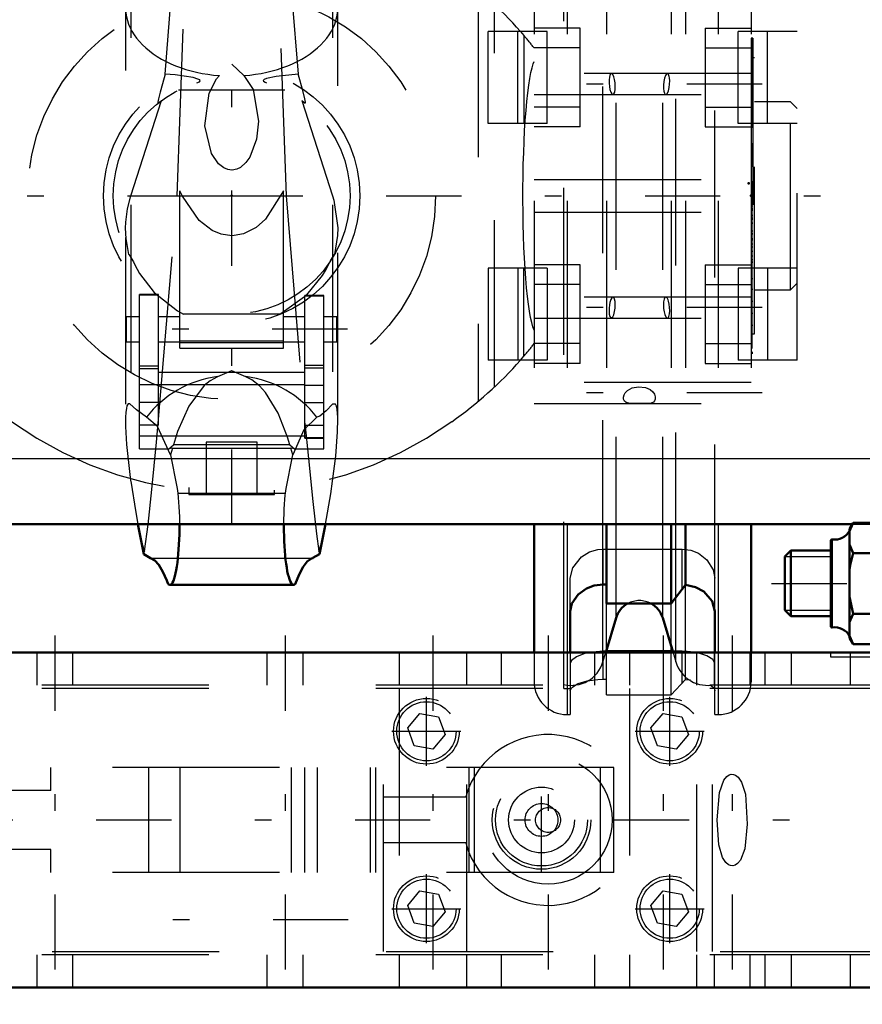
# Model space of a CAD drawing. Units: inches. Extents: x 7 to 162, y 14 to 163.
# Drawn here: x 53 to 58, y 136 to 142 of the extents above; entities that cross this region are included whole.
import ezdxf

# ---------------------------------------------------------------- set-up
doc = ezdxf.new("R2010")
doc.units = ezdxf.units.IN
doc.header["$MEASUREMENT"] = 0
doc.linetypes.add('Center', pattern=[1.5, 0.45, -0.5, 0.05, -0.5])
doc.linetypes.add('Dashed', pattern=[2, 1, -1])
for name, color, linetype, lineweight in [('2d ConnectionPoints', 7, 'Continuous', 50), ('AM_0', 7, 'Continuous', 50), ('AM_4', 3, 'Continuous', 25), ('AM_5', 3, 'Continuous', 25), ('AM_7', 7, 'Center', 25), ('AM_9', 6, 'Dashed', 25)]:
    doc.layers.add(name, color=color, linetype=linetype, lineweight=lineweight)

# ---------------------------------------------------------------- blocks, each defined once
blk = doc.blocks.new('73_C236661012x21_2_0_in_H3WKD_1_1_GN_Wire_Rope_Hoist_900')
at = {"layer": 'AM_7'}
blk.add_line((57.2757, 141.7456), (57.2702, 141.7456), dxfattribs=at)
at = {"layer": 'AM_9'}
for p, q in [((57.2655, 141.7942), (57.2655, 139.9042)), ((57.2755, 141.7942), (57.2657, 141.7942)), ((57.2705, 141.7869), (57.2705, 141.2605)), ((57.2755, 141.7869), (57.2705, 141.7869)), ((57.2755, 141.7764), (57.2705, 141.7764)), ((57.2755, 141.7657), (57.2705, 141.7657)), ((57.2705, 141.7656), (57.2755, 141.7656)), ((57.2705, 141.7589), (57.2755, 141.7589)), ((57.2755, 141.7942), (57.2755, 139.9042)), ((57.2705, 141.7565), (57.2755, 141.7565)), ((57.2755, 141.7538), (57.2705, 141.7538)), ((57.2705, 141.7528), (57.2755, 141.7528)), ((57.2705, 141.7513), (57.2755, 141.7513)), ((57.2755, 141.7479), (57.2705, 141.7479)), ((57.2705, 141.7478), (57.2755, 141.7478)), ((57.2705, 141.7457), (57.2755, 141.7457)), ((57.2705, 141.7452), (57.2755, 141.7452)), ((57.2705, 141.7447), (57.2755, 141.7447)), ((57.2705, 141.7442), (57.2755, 141.7442)), ((57.2705, 141.7402), (57.2755, 141.7402)), ((57.2705, 141.7282), (57.2755, 141.7282)), ((57.2705, 141.7199), (57.2755, 141.7199)), ((57.2705, 141.7147), (57.2755, 141.7147)), ((57.2705, 141.7042), (57.2755, 141.7042)), ((57.2755, 141.6129), (57.2705, 141.6129)), ((57.2705, 141.6127), (57.2755, 141.6127)), ((57.2705, 141.5289), (57.2755, 141.5289)), ((57.2705, 141.5146), (57.2755, 141.5146)), ((57.2705, 141.5078), (57.2755, 141.5078)), ((57.2705, 141.4988), (57.2755, 141.4988)), ((57.2705, 141.4193), (57.2755, 141.4193)), ((57.2705, 141.4), (57.2755, 141.4)), ((57.2705, 141.3987), (57.2755, 141.3987)), ((57.2705, 141.3968), (57.2755, 141.3968)), ((57.2705, 141.3967), (57.2755, 141.3967)), ((57.2705, 141.2943), (57.2755, 141.2943)), ((57.2705, 141.2658), (57.2755, 141.2658)), ((57.2705, 141.2605), (57.2755, 141.2605)), ((57.2705, 141.1627), (57.2755, 141.1627)), ((57.2705, 141.1627), (57.2705, 141.0277)), ((57.2705, 141.0277), (57.2755, 141.0277)), ((57.2705, 140.9347), (57.2755, 140.9347)), ((57.2705, 140.9347), (57.2705, 139.9117)), ((57.2705, 140.9017), (57.2755, 140.9017)), ((57.2705, 140.8212), (57.2755, 140.8212)), ((57.2705, 140.7899), (57.2755, 140.7899)), ((57.2705, 140.7754), (57.2755, 140.7754)), ((57.2705, 140.7745), (57.2755, 140.7745)), ((57.2755, 140.7669), (57.2705, 140.7669)), ((57.2705, 140.7667), (57.2755, 140.7667)), ((57.2705, 140.763), (57.2755, 140.763)), ((57.2705, 140.7324), (57.2755, 140.7324)), ((57.2705, 140.7318), (57.2755, 140.7318)), ((57.2705, 140.717), (57.2755, 140.717)), ((57.2705, 140.7098), (57.2755, 140.7098)), ((57.2705, 140.6865), (57.2755, 140.6865)), ((57.2705, 140.6854), (57.2755, 140.6854)), ((57.2705, 140.6401), (57.2755, 140.6401)), ((57.2705, 140.6226), (57.2755, 140.6226)), ((57.2705, 140.6216), (57.2755, 140.6216)), ((57.2705, 140.5934), (57.2755, 140.5934)), ((57.2705, 140.5875), (57.2755, 140.5875)), ((57.2705, 140.587), (57.2755, 140.587)), ((57.2705, 140.5863), (57.2755, 140.5863)), ((57.2705, 140.5614), (57.2755, 140.5614)), ((57.2705, 140.5432), (57.2755, 140.5432)), ((57.2705, 140.5172), (57.2755, 140.5172)), ((57.2705, 140.4904), (57.2755, 140.4904)), ((57.2705, 140.4681), (57.2755, 140.4681)), ((57.2705, 140.4528), (57.2755, 140.4528)), ((57.2705, 140.4512), (57.2755, 140.4512)), ((57.2705, 140.354), (57.2755, 140.354)), ((57.2705, 140.2897), (57.2755, 140.2897)), ((57.2705, 140.2178), (57.2755, 140.2178)), ((57.2705, 140.1457), (57.2755, 140.1457)), ((57.2705, 140.074), (57.2755, 140.074)), ((57.2755, 139.9042), (57.2655, 139.9042)), ((57.2705, 139.9117), (57.2755, 139.9117))]:
    blk.add_line(p, q, dxfattribs=at)
blk = doc.blocks.new('74_SH3_R04_HO_2_0_in_H3WKD_1_1_GN_Wire_Rope_Hoist_900')
at = {"layer": 'AM_0'}
for p, q in [((53.5937, 138.8812), (53.6291, 138.7018)), ((54.6818, 138.7018), (54.7172, 138.8812)), ((53.785, 138.5183), (54.5259, 138.5183))]:
    blk.add_line(p, q, dxfattribs=at)
for points in [[(53.8429, 138.8812), (53.8428, 138.8504), (53.8423, 138.8197), (53.8413, 138.7894), (53.8399, 138.7598), (53.8381, 138.731), (53.8359, 138.7032), (53.8333, 138.6768), (53.8304, 138.6518), (53.827, 138.6285), (53.8234, 138.6071), (53.8195, 138.5877), (53.8153, 138.5704), (53.8109, 138.5555), (53.8063, 138.5429), (53.8015, 138.5329), (53.7966, 138.5254), (53.7916, 138.5205), (53.7866, 138.5184), (53.785, 138.5183)], [(54.5259, 138.5183), (54.5208, 138.5196), (54.5158, 138.5236), (54.5109, 138.5303), (54.5061, 138.5396), (54.5014, 138.5514), (54.4969, 138.5656), (54.4927, 138.5822), (54.4887, 138.601), (54.485, 138.6218), (54.4815, 138.6445), (54.4785, 138.669), (54.4758, 138.695), (54.4734, 138.7224), (54.4715, 138.7509), (54.47, 138.7803), (54.4689, 138.8104), (54.4682, 138.841), (54.468, 138.8718), (54.468, 138.8812)], [(53.6696, 138.6791), (53.6296, 138.7014), (53.6291, 138.7018)], [(54.6818, 138.7018), (54.6418, 138.6792), (54.6413, 138.6791)], [(53.6696, 138.6791), (53.6948, 138.665), (53.7197, 138.6376), (53.7441, 138.597), (53.7679, 138.5436), (53.7756, 138.523)], [(54.5353, 138.523), (54.5588, 138.5806), (54.583, 138.6255), (54.6078, 138.6574), (54.6329, 138.6759), (54.6413, 138.6791)], [(53.785, 138.5183), (53.78, 138.5196), (53.7756, 138.523)], [(54.5353, 138.523), (54.5303, 138.5193), (54.5259, 138.5183)]]:
    blk.add_lwpolyline(points, dxfattribs=at)
at = {"layer": 'AM_7'}
for p, q in [((54.8484, 140.0494), (53.4625, 140.0494)), ((54.8537, 136.5112), (53.4572, 136.5112))]:
    blk.add_line(p, q, dxfattribs=at)
at = {"layer": 'AM_9'}
for p, q in [((53.8297, 140.8492), (53.9305, 143.7299)), ((54.3805, 143.7299), (54.4812, 140.8492)), ((53.5511, 142.7952), (53.5511, 139.1391)), ((54.7599, 142.7952), (54.7599, 139.1391)), ((53.5204, 142.6003), (53.5204, 139.5076)), ((54.7905, 139.5077), (54.7905, 142.6003)), ((53.7577, 141.5789), (53.8255, 142.4313)), ((54.4854, 142.4313), (54.5532, 141.5789)), ((54.1555, 141.6383), (54.2289, 141.5693)), ((54.4744, 141.482), (53.8365, 141.482)), ((53.5511, 140.8497), (53.7348, 141.4195)), ((53.7151, 141.4044), (53.7348, 141.4195)), ((54.5761, 141.4195), (54.5959, 141.4044)), ((54.5761, 141.4195), (54.7599, 140.8497)), ((53.8455, 139.9369), (53.8455, 140.8793)), ((54.4654, 139.9369), (54.4654, 140.8793)), ((53.7164, 139.4871), (53.8297, 140.8492)), ((53.8297, 140.8492), (54.4812, 140.8492)), ((54.4812, 140.8492), (54.5945, 139.4868)), ((53.6043, 139.3328), (53.6043, 140.2578)), ((53.7168, 140.2578), (53.6043, 140.2578)), ((53.7168, 140.2545), (53.6043, 140.2545)), ((53.7168, 139.4759), (53.7168, 140.2578)), ((54.5941, 139.397), (54.5941, 140.2522)), ((54.7066, 140.2522), (54.5941, 140.2522)), ((54.5941, 140.249), (54.7066, 140.249)), ((54.7066, 139.3328), (54.7066, 140.2522)), ((53.5255, 139.9746), (53.5255, 140.1242)), ((53.6043, 140.1242), (53.5255, 140.1242)), ((53.8455, 140.1242), (53.7168, 140.1242)), ((53.832, 140.1596), (53.8673, 140.1405)), ((54.4437, 140.1405), (53.8673, 140.1405)), ((54.5941, 140.1242), (54.4654, 140.1242)), ((54.7854, 140.1242), (54.7066, 140.1242)), ((54.7854, 139.9746), (54.7854, 140.1242)), ((53.5255, 139.9746), (53.6043, 139.9746)), ((53.7168, 139.9746), (53.8455, 139.9746)), ((53.8455, 139.981), (54.4654, 139.981)), ((53.8455, 139.9698), (54.4654, 139.9698)), ((53.8455, 139.9369), (54.4654, 139.9369)), ((54.4654, 139.9746), (54.5941, 139.9746)), ((54.7066, 139.9746), (54.7854, 139.9746)), ((53.7168, 139.828), (53.6043, 139.828)), ((53.7168, 139.8126), (53.6043, 139.8126)), ((54.5941, 139.8336), (54.7066, 139.8336)), ((54.5941, 139.8183), (54.7066, 139.8183)), ((53.7168, 139.7932), (54.5941, 139.7932)), ((54.5941, 139.7157), (53.6043, 139.7157)), ((54.5941, 139.7144), (54.7066, 139.7144)), ((53.7168, 139.6116), (53.6043, 139.6116)), ((54.5941, 139.6102), (54.7066, 139.6102)), ((53.7168, 139.4759), (53.6043, 139.4759)), ((54.5941, 139.4759), (54.7066, 139.4759)), ((53.6043, 139.4104), (54.7066, 139.4104)), ((54.7066, 139.3984), (54.5941, 139.3984)), ((53.7788, 139.3328), (53.8069, 139.3578)), ((54.504, 139.3578), (53.8069, 139.3578)), ((54.504, 139.3578), (54.5322, 139.3328)), ((54.5941, 139.397), (54.7066, 139.397)), ((53.6043, 139.3328), (53.7788, 139.3328)), ((53.8008, 139.337), (53.7788, 139.3328)), ((53.8008, 139.337), (53.7898, 139.2967)), ((53.8008, 139.337), (54.5101, 139.337)), ((54.5211, 139.2967), (54.5101, 139.337)), ((54.5322, 139.3328), (54.5101, 139.337)), ((54.5322, 139.3328), (54.7066, 139.3328)), ((53.8284, 139.0958), (53.8332, 139.0681)), ((53.8332, 139.0681), (54.4778, 139.0681)), ((54.4778, 139.0681), (54.4825, 139.0958)), ((53.6126, 138.7853), (53.6342, 138.7206)), ((54.6768, 138.7206), (54.6984, 138.7853)), ((53.6291, 138.7018), (53.6342, 138.7206)), ((54.6768, 138.7206), (54.6818, 138.7018)), ((53.6696, 138.6791), (54.6413, 138.6791)), ((53.7756, 138.523), (54.5353, 138.523))]:
    blk.add_line(p, q, dxfattribs=at)
for points in [[(53.7577, 141.5789), (53.7513, 141.5567), (53.7279, 141.4705), (53.7181, 141.4303), (53.7142, 141.4098), (53.7151, 141.4044)], [(53.9464, 141.5263), (53.9619, 141.5326), (53.967, 141.5377), (53.9645, 141.5432), (53.9536, 141.5489), (53.9241, 141.5571), (53.8179, 141.5734), (53.7577, 141.5789)], [(54.2289, 141.5693), (54.2833, 141.4853), (54.3164, 141.2967), (54.3044, 141.1885), (54.2636, 141.0804), (54.2405, 141.0481), (54.2082, 141.0197), (54.1858, 141.0087), (54.1594, 141.0035), (54.1555, 141.0034), (54.1335, 141.0062), (54.1088, 141.0161), (54.0774, 141.0406), (54.035, 141.1034), (53.9956, 141.2681), (54.02, 141.4651), (54.0652, 141.5509), (54.082, 141.5693)], [(54.5532, 141.5789), (54.4229, 141.5639), (54.3643, 141.5513), (54.3502, 141.5458), (54.3443, 141.5407), (54.3452, 141.5356), (54.3552, 141.5296), (54.3645, 141.5263)], [(54.5959, 141.4044), (54.5966, 141.4104), (54.5926, 141.4309), (54.5807, 141.4795), (54.5551, 141.5726), (54.5532, 141.5789)], [(54.4654, 140.8793), (54.3588, 140.7092), (54.3015, 140.659), (54.2264, 140.6213), (54.17, 140.6107), (54.1555, 140.6102), (54.093, 140.6188), (54.0383, 140.6411), (53.9605, 140.7004), (53.8603, 140.847), (53.8455, 140.8793)], [(53.5204, 140.6563), (53.5215, 140.6921), (53.5312, 140.7712), (53.5511, 140.8497)], [(54.7599, 140.8497), (54.7676, 140.8238), (54.7905, 140.6566)], [(53.5401, 140.4977), (53.5234, 140.593), (53.5204, 140.6563)], [(54.7905, 140.6566), (54.7891, 140.6117), (54.7708, 140.4977)], [(53.5401, 140.4977), (53.5451, 140.4892), (53.5638, 140.4592)], [(53.5638, 140.4592), (53.5671, 140.4529), (53.5752, 140.4366), (53.604, 140.3839), (53.6908, 140.2708), (53.832, 140.1596)], [(54.4437, 140.1405), (54.6048, 140.2553), (54.6989, 140.3711), (54.7211, 140.4085), (54.739, 140.4432), (54.7447, 140.4547), (54.7472, 140.4592)], [(54.7472, 140.4592), (54.7658, 140.489), (54.7708, 140.4977)], [(54.07, 139.7656), (54.0266, 139.7416), (53.9917, 139.7135), (53.8985, 139.5889), (53.8321, 139.4362), (53.8069, 139.3578)], [(54.1555, 139.8008), (54.1547, 139.8005), (54.07, 139.7656)], [(54.2409, 139.7656), (54.1562, 139.8005), (54.1555, 139.8008)], [(54.504, 139.3578), (54.4903, 139.4023), (54.4342, 139.5473), (54.3581, 139.6714), (54.3218, 139.7112), (54.2758, 139.7472), (54.2409, 139.7656)], [(53.6449, 139.5226), (53.5851, 139.566), (53.545, 139.6037), (53.5361, 139.6026), (53.5288, 139.5912), (53.525, 139.5757), (53.5222, 139.5528), (53.5206, 139.5212)], [(54.7903, 139.5212), (54.7894, 139.544), (54.7867, 139.571), (54.7832, 139.588), (54.7771, 139.6005), (54.76, 139.6007), (54.722, 139.5619), (54.6839, 139.5298), (54.666, 139.5226)], [(53.5206, 139.5212), (53.5206, 139.521), (53.5208, 139.4668), (53.5266, 139.3589), (53.5503, 139.1444), (53.5511, 139.1391)], [(53.7898, 139.2967), (53.7112, 139.4661), (53.6449, 139.5226)], [(54.666, 139.5226), (54.5871, 139.4464), (54.5211, 139.2967)], [(54.7599, 139.1391), (54.7782, 139.2892), (54.7889, 139.4341), (54.7904, 139.5135), (54.7903, 139.5212)], [(53.6342, 138.7206), (53.6546, 138.8803), (53.6774, 139.0895), (53.7057, 139.373), (53.7164, 139.4871)], [(54.5945, 139.4868), (54.6148, 139.2749), (54.6411, 139.0177), (54.663, 138.8245), (54.6768, 138.7206)], [(53.7898, 139.2967), (53.8266, 139.1062), (53.8284, 139.0958)], [(54.4825, 139.0958), (54.5192, 139.2873), (54.5211, 139.2967)], [(53.5511, 139.1391), (53.581, 138.9518), (53.5937, 138.8812)], [(54.7172, 138.8812), (54.7483, 139.063), (54.7599, 139.1391)], [(53.8332, 139.0681), (53.8358, 139.0418), (53.838, 139.0141), (53.8399, 138.9854), (53.8413, 138.9557), (53.8422, 138.9255), (53.8428, 138.8948), (53.8429, 138.8812)], [(54.468, 138.8812), (54.4684, 138.912), (54.4692, 138.9424), (54.4704, 138.9723), (54.472, 139.0015), (54.4741, 139.0297), (54.4765, 139.0566), (54.4778, 139.0681)]]:
    blk.add_lwpolyline(points, dxfattribs=at)
for radius in [0.7677, 0.7087]:
    blk.add_circle((54.1555, 140.8492), radius, dxfattribs=at)
for centre, major_axis, ratio, start_param, end_param in [((54.1555, 141.9748), (0.6351, 0), 0.642788, 2.829606, 4.596457), ((54.1555, 141.9748), (0.6351, 0), 0.642788, 4.828321, 6.595172), ((54.1555, 139.1578), (-0.6351, 0), 0.965926, 4.847405, 5.64633), ((54.1555, 139.1578), (-0.6351, 0), 0.965926, 3.778448, 4.577373)]:
    blk.add_ellipse(centre, major_axis=major_axis, ratio=ratio, start_param=start_param, end_param=end_param, dxfattribs=at)
blk = doc.blocks.new('75_SH3_R04_H_0_in_H3WKD_1_1_GN_Wire_Rope_Hoist_900')
at = {"layer": 'AM_0'}
for p, q in [((55.9665, 138.8812), (55.9665, 138.1135)), ((56.3996, 138.8812), (56.3996, 138.406)), ((56.7866, 138.8812), (56.7866, 138.406)), ((56.8732, 138.8812), (56.8732, 138.5194)), ((57.2657, 138.8812), (57.2657, 138.1135)), ((56.3996, 138.5204), (56.3799, 138.5204)), ((56.8732, 138.5194), (56.7866, 138.406)), ((56.7866, 138.406), (56.3996, 138.406)), ((56.183, 138.3602), (56.183, 138.1135)), ((57.0492, 138.1135), (57.0492, 138.3602)), ((56.395, 138.1135), (56.4569, 138.3201)), ((56.736, 138.3201), (56.7979, 138.1135)), ((56.7959, 138.12), (56.3969, 138.12))]:
    blk.add_line(p, q, dxfattribs=at)
for points in [[(56.3799, 138.5204), (56.3262, 138.5138), (56.279, 138.4961), (56.2293, 138.4603), (56.1921, 138.4056), (56.183, 138.3602)], [(57.0492, 138.3602), (57.0331, 138.4204), (56.9826, 138.4778), (56.9331, 138.5052), (56.8732, 138.5194)]]:
    blk.add_lwpolyline(points, dxfattribs=at)
for start, end in [(118.78047, 163.32483), (16.67517, 61.21953)]:
    blk.add_arc((56.5964, 138.2783), 0.1457, start, end, dxfattribs=at)
at = {"layer": 'AM_4'}
for p, q in [((56.1633, 138.8812), (56.1633, 138.1135)), ((57.0688, 138.8812), (57.0688, 138.1135)), ((56.3779, 138.1135), (56.3779, 138.5046)), ((56.4569, 138.3201), (56.4569, 138.406)), ((56.736, 138.3201), (56.736, 138.406)), ((56.8149, 138.1135), (56.8149, 138.431))]:
    blk.add_line(p, q, dxfattribs=at)
at = {"layer": 'AM_7'}
for p, q in [((54.1555, 138.8802), (54.1555, 143.2671)), ((57.3307, 141.5185), (55.9015, 141.5185)), ((50.4311, 140.8492), (57.8799, 140.8492)), ((57.3307, 140.1799), (55.9015, 140.1799)), ((57.3307, 139.6681), (55.9015, 139.6681))]:
    blk.add_line(p, q, dxfattribs=at)
at = {"layer": 'AM_9'}
for p, q in [((56.1437, 137.8964), (56.1437, 143.802)), ((56.4569, 138.406), (56.4569, 143.2924)), ((56.736, 138.406), (56.736, 143.2924)), ((57.0492, 138.3602), (57.0492, 143.3382)), ((56.8149, 138.431), (56.8149, 143.2696)), ((56.3779, 138.5046), (56.3779, 143.1829)), ((55.9665, 142.8182), (55.9665, 138.8812)), ((56.1633, 142.8182), (56.1633, 138.8812)), ((56.3996, 142.8182), (56.3996, 138.8812)), ((56.7866, 142.8182), (56.7866, 138.8812)), ((56.8732, 142.8182), (56.8732, 138.8812)), ((57.0688, 142.8182), (57.0688, 138.8812)), ((57.2657, 142.8182), (57.2657, 138.8812)), ((55.6312, 142.0813), (55.6312, 139.6171)), ((55.7291, 139.7038), (55.7291, 141.9946)), ((55.6909, 141.2823), (55.6909, 141.8334)), ((56.0452, 141.8334), (55.6909, 141.8334)), ((55.8681, 141.2823), (55.8681, 141.8334)), ((55.8848, 141.8334), (55.9052, 141.8099)), ((56.2421, 141.8531), (55.9665, 141.8531)), ((56.0452, 141.2823), (56.0452, 141.8334)), ((56.2421, 141.2626), (56.2421, 141.8531)), ((56.9901, 141.8531), (57.2657, 141.8531)), ((56.9901, 141.8531), (56.9901, 141.2626)), ((57.187, 141.2823), (57.187, 141.8334)), ((57.5413, 141.8334), (57.187, 141.8334)), ((57.3641, 141.2823), (57.3641, 141.8334)), ((57.5413, 139.8649), (57.5413, 141.8334)), ((55.9052, 141.8099), (55.9052, 141.2823)), ((56.2421, 141.735), (55.9665, 141.735)), ((56.9901, 141.735), (57.2657, 141.735)), ((57.2854, 141.676), (57.2657, 141.676)), ((57.2854, 140.0224), (57.2854, 141.676)), ((57.2655, 141.5815), (55.9665, 141.5815)), ((55.9665, 141.4555), (57.2655, 141.4555)), ((57.5019, 141.4122), (57.2854, 141.4122)), ((57.5413, 141.3728), (57.5019, 141.4122)), ((57.5019, 140.2862), (57.5019, 141.4122)), ((56.2421, 141.3807), (55.9665, 141.3807)), ((56.9901, 141.3807), (57.2657, 141.3807)), ((56.0452, 141.2823), (55.6909, 141.2823)), ((56.2421, 141.2626), (55.9665, 141.2626)), ((56.9901, 141.2626), (57.2657, 141.2626)), ((57.5413, 141.2823), (57.187, 141.2823)), ((55.9665, 140.9476), (57.2657, 140.9476)), ((55.9665, 140.7508), (57.2657, 140.7508)), ((55.6909, 140.4161), (55.6909, 139.8649)), ((56.0452, 140.4161), (55.6909, 140.4161)), ((55.8681, 140.4161), (55.8681, 139.8649)), ((55.9052, 139.8885), (55.9052, 140.4161)), ((56.2421, 140.4358), (55.9665, 140.4358)), ((56.0452, 140.4161), (56.0452, 139.8649)), ((56.2421, 139.8453), (56.2421, 140.4358)), ((56.9901, 140.4358), (56.9901, 139.8453)), ((56.9901, 140.4358), (57.2657, 140.4358)), ((57.5413, 140.4161), (57.187, 140.4161)), ((57.187, 140.4161), (57.187, 139.8649)), ((57.3641, 140.4161), (57.3641, 139.8649)), ((56.2421, 140.3177), (55.9665, 140.3177)), ((56.9901, 140.3177), (57.2657, 140.3177)), ((57.2854, 140.2862), (57.5019, 140.2862)), ((57.5019, 140.2862), (57.5413, 140.3256)), ((57.2655, 140.2429), (55.9665, 140.2429)), ((55.9665, 140.1169), (57.2655, 140.1169)), ((57.2657, 140.0224), (57.2854, 140.0224)), ((56.2421, 139.9634), (55.9665, 139.9634)), ((56.9901, 139.9634), (57.2657, 139.9634)), ((55.8848, 139.8649), (55.9052, 139.8885)), ((56.0452, 139.8649), (55.6909, 139.8649)), ((56.2421, 139.8453), (55.9665, 139.8453)), ((56.9901, 139.8453), (57.2657, 139.8453)), ((57.5413, 139.8649), (57.187, 139.8649)), ((57.2657, 139.7311), (55.9665, 139.7311)), ((55.9665, 139.6051), (57.2657, 139.6051)), ((54.309, 139.374), (54.0019, 139.374)), ((54.0019, 139.374), (54.0019, 139.059)), ((54.309, 139.059), (54.309, 139.374)), ((53.8996, 139.1011), (53.8996, 139.059)), ((53.8996, 139.059), (54.4114, 139.059)), ((54.4114, 139.059), (54.4114, 139.0862)), ((56.3799, 138.5204), (56.3799, 138.7324)), ((56.3799, 138.7324), (56.8523, 138.7324)), ((56.8523, 138.4926), (56.8523, 138.7324)), ((56.183, 138.3602), (56.183, 138.5574)), ((56.8732, 137.9521), (56.8732, 138.5194)), ((56.3996, 137.8598), (56.3996, 138.406)), ((56.7866, 137.8598), (56.7866, 138.406)), ((55.9665, 138.1135), (55.9665, 137.9378)), ((56.1633, 138.1135), (56.1633, 137.7409)), ((56.183, 138.1135), (56.183, 137.7409)), ((56.3779, 138.0565), (56.395, 138.1135)), ((56.3779, 138.0565), (56.3779, 138.1135)), ((56.3799, 137.9525), (56.3799, 138.12)), ((56.3969, 138.12), (56.3799, 138.12)), ((56.8523, 138.12), (56.7959, 138.12)), ((56.7979, 138.1135), (56.8149, 138.0565)), ((56.8149, 138.0565), (56.8149, 138.1135)), ((56.8523, 137.9301), (56.8523, 138.12)), ((57.0492, 137.7409), (57.0492, 138.1135)), ((57.0688, 138.1135), (57.0688, 137.7409)), ((57.2657, 138.1135), (57.2657, 137.9378)), ((56.1952, 137.9057), (56.2228, 137.9233)), ((56.3799, 137.9525), (56.3996, 137.9525)), ((56.7866, 137.8598), (56.8732, 137.9521)), ((56.8732, 137.9521), (56.9025, 137.95)), ((56.1437, 137.8964), (56.183, 137.8964)), ((56.183, 137.8834), (56.1876, 137.8969)), ((56.1876, 137.8969), (56.1952, 137.9057)), ((57.0414, 137.9012), (57.0446, 137.8969)), ((56.3996, 137.8598), (56.7866, 137.8598)), ((56.1633, 137.7409), (56.183, 137.7409)), ((57.0492, 137.7409), (57.0688, 137.7409))]:
    blk.add_line(p, q, dxfattribs=at)
for points in [[(55.9665, 140.0442), (55.9592, 140.0637), (55.9521, 140.0892), (55.9453, 140.1205), (55.9387, 140.1573), (55.9326, 140.1994), (55.9268, 140.2464), (55.9215, 140.298), (55.9167, 140.3538), (55.9125, 140.4134), (55.9088, 140.4763), (55.9056, 140.5421), (55.9031, 140.6101), (55.9013, 140.68), (55.9, 140.7512), (55.8995, 140.8231), (55.8996, 140.8952), (55.9003, 140.967), (55.9017, 141.0379), (55.9038, 141.1073), (55.9064, 141.1748), (55.9097, 141.2398), (55.9136, 141.3018), (55.918, 141.3604), (55.923, 141.4151), (55.9284, 141.4655), (55.9343, 141.5111), (55.9405, 141.5518), (55.9471, 141.5871), (55.954, 141.6168), (55.9612, 141.6406), (55.9665, 141.6541)], [(56.4285, 141.5815), (56.4242, 141.5795), (56.4191, 141.5704), (56.4167, 141.561)], [(56.4381, 141.4555), (56.4382, 141.4555), (56.4443, 141.4595), (56.449, 141.4707), (56.4517, 141.4873), (56.4523, 141.5067), (56.4509, 141.527), (56.4476, 141.5462), (56.4429, 141.5629), (56.4369, 141.5751), (56.4304, 141.5811), (56.4285, 141.5815)], [(56.7644, 141.5815), (56.7592, 141.5791), (56.7527, 141.5695), (56.747, 141.5535), (56.7428, 141.5334), (56.7407, 141.5121), (56.7407, 141.4923), (56.7427, 141.4755), (56.7465, 141.4632), (56.7516, 141.4564), (56.7547, 141.4555)], [(56.7752, 141.565), (56.771, 141.5765), (56.7655, 141.5813), (56.7644, 141.5815)], [(56.4167, 141.561), (56.4149, 141.5439), (56.4149, 141.5241), (56.4168, 141.5039), (56.4205, 141.4852), (56.4255, 141.4697), (56.4316, 141.4592), (56.4381, 141.4555)], [(56.7547, 141.4555), (56.7578, 141.4564), (56.7644, 141.4638), (56.7703, 141.478), (56.7749, 141.4972), (56.7775, 141.5183), (56.7781, 141.5388), (56.7768, 141.5567), (56.7752, 141.565)], [(56.4381, 140.2429), (56.4379, 140.2429), (56.4314, 140.2389), (56.4251, 140.2276), (56.4198, 140.2104), (56.4172, 140.1969)], [(56.4285, 140.1169), (56.4306, 140.1174), (56.4372, 140.1237), (56.4434, 140.137), (56.4484, 140.1556), (56.4514, 140.1766), (56.4524, 140.1974), (56.4512, 140.2157), (56.4483, 140.2302), (56.4437, 140.2397), (56.4381, 140.2429)], [(56.7547, 140.2429), (56.7492, 140.2397), (56.7443, 140.2292), (56.7413, 140.2131), (56.7405, 140.1938), (56.7417, 140.1736), (56.7447, 140.1542), (56.7494, 140.1372), (56.7552, 140.1243), (56.7617, 140.1176), (56.7644, 140.1169)], [(56.7681, 140.2266), (56.7619, 140.2383), (56.7553, 140.2429), (56.7547, 140.2429)], [(56.7644, 140.1169), (56.768, 140.1183), (56.7732, 140.1266), (56.7767, 140.1412), (56.7781, 140.1598), (56.7776, 140.18), (56.7751, 140.1999), (56.7711, 140.2179), (56.7681, 140.2266)], [(56.4172, 140.1969), (56.415, 140.1766), (56.4148, 140.1565), (56.4164, 140.1392), (56.4198, 140.126), (56.4247, 140.1184), (56.4285, 140.1169)], [(56.5246, 139.6828), (56.5524, 139.6978), (56.5919, 139.7044), (56.6327, 139.7001), (56.6606, 139.6883), (56.6769, 139.6743), (56.6862, 139.66), (56.6912, 139.644), (56.6912, 139.631), (56.6877, 139.6209), (56.6807, 139.6134), (56.6666, 139.6076), (56.6418, 139.6052), (56.6247, 139.6051)], [(56.6247, 139.6051), (56.6026, 139.6053), (56.5621, 139.6051), (56.5333, 139.6064), (56.5166, 139.6108), (56.5069, 139.6183), (56.5017, 139.6301), (56.5015, 139.643), (56.5049, 139.6561), (56.5118, 139.6689), (56.5246, 139.6828)], [(56.183, 138.5574), (56.198, 138.6207), (56.2499, 138.6859), (56.2981, 138.7153), (56.3469, 138.7297), (56.3799, 138.7324)], [(56.8523, 138.7324), (56.9046, 138.7256), (56.9505, 138.7072), (57.0004, 138.6691), (57.0393, 138.6087), (57.0492, 138.5574)], [(56.3055, 138.1141), (56.2635, 138.1046), (56.2197, 138.0874), (56.1909, 138.0658), (56.183, 138.0468)], [(56.3799, 138.12), (56.3182, 138.116), (56.3055, 138.1141)], [(56.9243, 138.1145), (56.8828, 138.1191), (56.8523, 138.12)], [(57.0492, 138.0468), (57.0369, 138.0705), (57.0012, 138.0929), (56.9466, 138.1102), (56.9243, 138.1145)], [(56.2228, 137.9233), (56.2304, 137.9267), (56.2845, 137.943), (56.348, 137.9515), (56.3799, 137.9525)], [(57.019, 137.9183), (57.0254, 137.9145), (57.0414, 137.9012)], [(57.0446, 137.8969), (57.0468, 137.8931), (57.0492, 137.8834)]]:
    blk.add_lwpolyline(points, dxfattribs=at)
blk.add_circle((54.1555, 140.8492), 1.2205, dxfattribs=at)
for centre, radius, start, end in [((54.1555, 140.3177), 2.2996, 41.23384, 55.04231), ((54.1555, 140.3177), 2.2996, 38.04413, 40.45756), ((54.1555, 141.3807), 2.2996, 319.54244, 321.95587), ((54.1555, 141.3807), 2.2996, 304.95769, 318.76616), ((54.1555, 141.3315), 2.2594, 234.32725, 305.67275), ((56.5964, 138.2783), 0.1457, 61.21953, 118.78047), ((56.1893, 138.113), 0.1969, 256.58515, 343.32483), ((57.0035, 138.113), 0.1969, 196.67517, 283.41485), ((56.1633, 137.9378), 0.1969, 180, 270), ((57.0688, 137.9378), 0.1969, 270, 0)]:
    blk.add_arc(centre, radius, start, end, dxfattribs=at)
blk = doc.blocks.new('105_SH3_R02_TR1_tr_0_in_H3WKD_1_1_GN_Wire_Rope_Hoist_900')
at = {"layer": 'AM_0'}
for p, q in [((57.8773, 138.8905), (57.8552, 138.8521)), ((57.9963, 138.8905), (57.8773, 138.8905)), ((57.8552, 138.8521), (57.8552, 138.5365)), ((57.7426, 138.7825), (57.7426, 138.2712)), ((57.8552, 138.7592), (57.8773, 138.7087)), ((57.5033, 138.7237), (57.4671, 138.6875)), ((57.7426, 138.7237), (57.5033, 138.7237)), ((57.5033, 138.7237), (57.5033, 138.33)), ((57.9963, 138.7087), (57.8773, 138.7087)), ((57.4671, 138.6875), (57.4671, 138.3662)), ((57.8552, 138.5172), (57.8552, 138.2017)), ((57.4671, 138.3662), (57.5033, 138.33)), ((57.9963, 138.345), (57.8773, 138.345)), ((57.5033, 138.33), (57.7426, 138.33)), ((57.8552, 138.2136), (57.8773, 138.1632)), ((57.8552, 138.2017), (57.8773, 138.1632)), ((57.9963, 138.1632), (57.8773, 138.1632)), ((49.0812, 138.1135), (57.9982, 138.1135)), ((57.7426, 138.1135), (57.7426, 138.1124)), ((57.9982, 138.1124), (57.7426, 138.1124)), ((57.9982, 136.1056), (49.0812, 136.1056))]:
    blk.add_line(p, q, dxfattribs=at)
for points in [[(57.8773, 138.8905), (57.8678, 138.8726), (57.8552, 138.8401)], [(57.8773, 138.7087), (57.8614, 138.6438), (57.8552, 138.6078)], [(57.8552, 138.5365), (57.8551, 138.5269), (57.8552, 138.5172)], [(57.8552, 138.4459), (57.858, 138.4283), (57.8773, 138.345)], [(57.8773, 138.345), (57.8678, 138.3271), (57.8552, 138.2946)]]:
    blk.add_lwpolyline(points, dxfattribs=at)
for centre, radius, start, end in [((57.7647, 138.8938), 0.1043, 262.74327, 330.21835), ((57.7505, 138.7825), 0.00787, 82.74315, 180), ((57.7505, 138.2712), 0.00787, 180, 277.25685), ((57.7647, 138.1599), 0.1043, 29.78165, 97.25673)]:
    blk.add_arc(centre, radius, start, end, dxfattribs=at)
at = {"layer": 'AM_4'}
blk.add_line((57.7515, 138.7903), (57.7515, 138.2634), dxfattribs=at)
at = {"layer": 'AM_5'}
for p, q in [((57.7426, 138.7237), (57.7426, 138.6875)), ((57.4671, 138.6875), (57.7426, 138.6875)), ((57.4671, 138.3662), (57.7426, 138.3662)), ((57.7426, 138.33), (57.7426, 138.3662))]:
    blk.add_line(p, q, dxfattribs=at)
at = {"layer": 'AM_7'}
for p, q in [((57.3883, 138.5269), (59.1206, 138.5269)), ((53.0969, 138.2139), (53.0969, 136.0052)), ((54.4749, 138.2139), (54.4749, 136.0052)), ((55.3607, 138.2139), (55.3607, 136.0052)), ((56.0497, 138.2139), (56.0497, 136.0052)), ((56.7387, 138.2139), (56.7387, 136.0052)), ((57.1521, 138.2139), (57.1521, 136.0052)), ((55.3214, 137.4343), (55.3214, 137.8477)), ((56.7781, 137.4343), (56.7781, 137.8477)), ((55.1147, 137.641), (55.5281, 137.641)), ((56.5714, 137.641), (56.9847, 137.641)), ((56.0103, 136.7995), (56.0103, 137.4196)), ((42.4946, 137.1095), (59.6442, 137.1095)), ((55.3214, 136.3714), (55.3214, 136.7847)), ((56.7781, 136.3714), (56.7781, 136.7847)), ((55.1147, 136.578), (55.5281, 136.578)), ((56.5714, 136.578), (56.9847, 136.578))]:
    blk.add_line(p, q, dxfattribs=at)
at = {"layer": 'AM_9'}
for p, q in [((52.9887, 138.1135), (52.9887, 137.9166)), ((53.2052, 137.9166), (53.2052, 138.1135)), ((54.3666, 138.1135), (54.3666, 137.9166)), ((54.5832, 137.9166), (54.5832, 138.1135)), ((55.1588, 138.1135), (55.1588, 137.9166)), ((55.5627, 137.9166), (55.5627, 138.1135)), ((55.769, 138.1135), (55.769, 137.9166)), ((56.3304, 137.9166), (56.3304, 138.1135)), ((56.5367, 138.1135), (56.5367, 137.9166)), ((56.9407, 137.9166), (56.9407, 138.1135)), ((57.0438, 138.1135), (57.0438, 137.9166)), ((57.2603, 137.9166), (57.2603, 138.1135)), ((57.3489, 137.9166), (57.3489, 138.1135)), ((57.5064, 137.9166), (57.5064, 138.1135)), ((57.7426, 138.0849), (57.7426, 138.1124)), ((57.8607, 137.9166), (57.8607, 138.1135)), ((58.1363, 138.0849), (57.7426, 138.0849)), ((58.0182, 137.9166), (49.0812, 137.9166)), ((58.0182, 137.8969), (49.0812, 137.8969)), ((55.0655, 136.3221), (55.0655, 137.8969)), ((55.159, 137.8969), (55.159, 136.3221)), ((55.5625, 136.3221), (55.5625, 137.8969)), ((56.5369, 137.8969), (56.5369, 136.3221)), ((56.9405, 136.3221), (56.9405, 137.8969)), ((57.034, 136.3221), (57.034, 137.8969)), ((55.2094, 137.6608), (55.2825, 137.7478)), ((55.2825, 137.7478), (55.3944, 137.7281)), ((56.6661, 137.6608), (56.7392, 137.7478)), ((56.7392, 137.7478), (56.8511, 137.7281)), ((55.3944, 137.7281), (55.4333, 137.6213)), ((56.8511, 137.7281), (56.89, 137.6213)), ((55.2483, 137.554), (55.2094, 137.6608)), ((56.705, 137.554), (56.6661, 137.6608)), ((55.4333, 137.6213), (55.3602, 137.5342)), ((56.89, 137.6213), (56.8169, 137.5342)), ((55.3602, 137.5342), (55.2483, 137.554)), ((56.8169, 137.5342), (56.705, 137.554)), ((53.0722, 137.2867), (53.0722, 137.4245)), ((56.4426, 137.4245), (53.0722, 137.4245)), ((53.6603, 136.7946), (53.6603, 137.4245)), ((53.8479, 136.7946), (53.8479, 137.4245)), ((54.5138, 136.7946), (54.5138, 137.4245)), ((54.5926, 136.7946), (54.5926, 137.4245)), ((54.6701, 136.7946), (54.6701, 137.4245)), ((54.9867, 136.7946), (54.9867, 137.4245)), ((55.0182, 136.7946), (55.0182, 137.4245)), ((55.5772, 136.7946), (55.5772, 137.4245)), ((55.6087, 136.7946), (55.6087, 137.4245)), ((56.3638, 136.7946), (56.3638, 137.4245)), ((56.4426, 136.7946), (56.4426, 137.4245)), ((53.0722, 137.2867), (49.7966, 137.2867)), ((55.0655, 137.2473), (55.5568, 137.2473)), ((53.0722, 136.9324), (49.7966, 136.9324)), ((53.0722, 136.7946), (53.0722, 136.9324)), ((55.5568, 136.9717), (55.0655, 136.9717)), ((56.4426, 136.7946), (53.0722, 136.7946)), ((55.2094, 136.5978), (55.2825, 136.6848)), ((55.2825, 136.6848), (55.3944, 136.6651)), ((56.6661, 136.5978), (56.7392, 136.6848)), ((56.7392, 136.6848), (56.8511, 136.6651)), ((55.3944, 136.6651), (55.4333, 136.5583)), ((56.8511, 136.6651), (56.89, 136.5583)), ((55.2483, 136.491), (55.2094, 136.5978)), ((56.705, 136.491), (56.6661, 136.5978)), ((55.4333, 136.5583), (55.3602, 136.4712)), ((56.89, 136.5583), (56.8169, 136.4712)), ((55.3602, 136.4712), (55.2483, 136.491)), ((56.8169, 136.4712), (56.705, 136.491)), ((49.0812, 136.3221), (58.0182, 136.3221)), ((58.0182, 136.3025), (49.0812, 136.3025)), ((52.9887, 136.3025), (52.9887, 136.1056)), ((53.2052, 136.1056), (53.2052, 136.3025)), ((54.3666, 136.3025), (54.3666, 136.1056)), ((54.5832, 136.1056), (54.5832, 136.3025)), ((55.1588, 136.3025), (55.1588, 136.1056)), ((55.5627, 136.1056), (55.5627, 136.3025)), ((55.769, 136.3025), (55.769, 136.1056)), ((56.3304, 136.1056), (56.3304, 136.3025)), ((56.5367, 136.3025), (56.5367, 136.1056)), ((56.9407, 136.1056), (56.9407, 136.3025)), ((57.0438, 136.3025), (57.0438, 136.1056)), ((57.2603, 136.1056), (57.2603, 136.3025)), ((57.3489, 136.1056), (57.3489, 136.3025)), ((57.5064, 136.1056), (57.5064, 136.3025)), ((57.8607, 136.1056), (57.8607, 136.3025))]:
    blk.add_line(p, q, dxfattribs=at)
blk.add_lwpolyline([(57.0613, 137.1095), (57.0753, 137.2734), (57.1027, 137.3489), (57.1197, 137.3698), (57.1337, 137.3793), (57.147, 137.3832), (57.1609, 137.3826), (57.1728, 137.3781), (57.1886, 137.3658), (57.2082, 137.3368), (57.2309, 137.2635), (57.2425, 137.0837), (57.227, 136.9371), (57.2012, 136.8697), (57.183, 136.848), (57.1695, 136.8394), (57.1563, 136.8358), (57.1425, 136.8367), (57.1307, 136.8413), (57.1147, 136.8542), (57.0949, 136.8844), (57.0723, 136.9612), (57.0613, 137.1095)], dxfattribs=at)
for centre, radius in [((55.3214, 137.641), 0.1969), ((55.3214, 137.641), 0.1772), ((56.7781, 137.641), 0.1969), ((56.7781, 137.641), 0.1772), ((56.0497, 137.1095), 0.3839), ((56.0103, 137.1095), 0.2953), ((56.0103, 137.1095), 0.2756), ((56.0103, 137.1095), 0.1969), ((56.0103, 137.1095), 0.0984), ((56.0497, 137.1095), 0.0748), ((55.3214, 136.578), 0.1969), ((55.3214, 136.578), 0.1772), ((56.7781, 136.578), 0.1969), ((56.7781, 136.578), 0.1772)]:
    blk.add_circle(centre, radius, dxfattribs=at)
blk.add_arc((56.0497, 137.1095), 0.5118, 195.6185, 164.3815, dxfattribs=at)
blk = doc.blocks.new('106_3437014250XA31371_6_0_in_H3WKD_1_1_GN_Wire_Rope_Hoist_900')
at = {"layer": 'AM_0'}
blk.add_line((48.7462, 138.8812), (57.8719, 138.8812), dxfattribs=at)
at = {"layer": 'AM_4'}
blk.add_line((48.7462, 139.2749), (57.9982, 139.2749), dxfattribs=at)
at = {"layer": 'AM_9'}
blk.add_line((57.8719, 138.8812), (58.5101, 138.8812), dxfattribs=at)

msp = doc.modelspace()

# ---------------------------------------------------------------- linework, layer by layer
at = {"layer": '2d ConnectionPoints'}
for p in [(57.25017, 140.9234), (54.15546, 140.84919), (54.15546, 140.84919), (54.15546, 140.84919), (54.15546, 140.84919), (57.26546, 140.84919), (57.26546, 140.84919)]:
    msp.add_point(p, dxfattribs=at)

# ---------------------------------------------------------------- block references
for name in ['106_3437014250XA31371_6_0_in_H3WKD_1_1_GN_Wire_Rope_Hoist_900', '74_SH3_R04_HO_2_0_in_H3WKD_1_1_GN_Wire_Rope_Hoist_900', '75_SH3_R04_H_0_in_H3WKD_1_1_GN_Wire_Rope_Hoist_900', '73_C236661012x21_2_0_in_H3WKD_1_1_GN_Wire_Rope_Hoist_900', '105_SH3_R02_TR1_tr_0_in_H3WKD_1_1_GN_Wire_Rope_Hoist_900']:
    msp.add_blockref(name, (0, 0))

doc.saveas('drawing.dxf')
